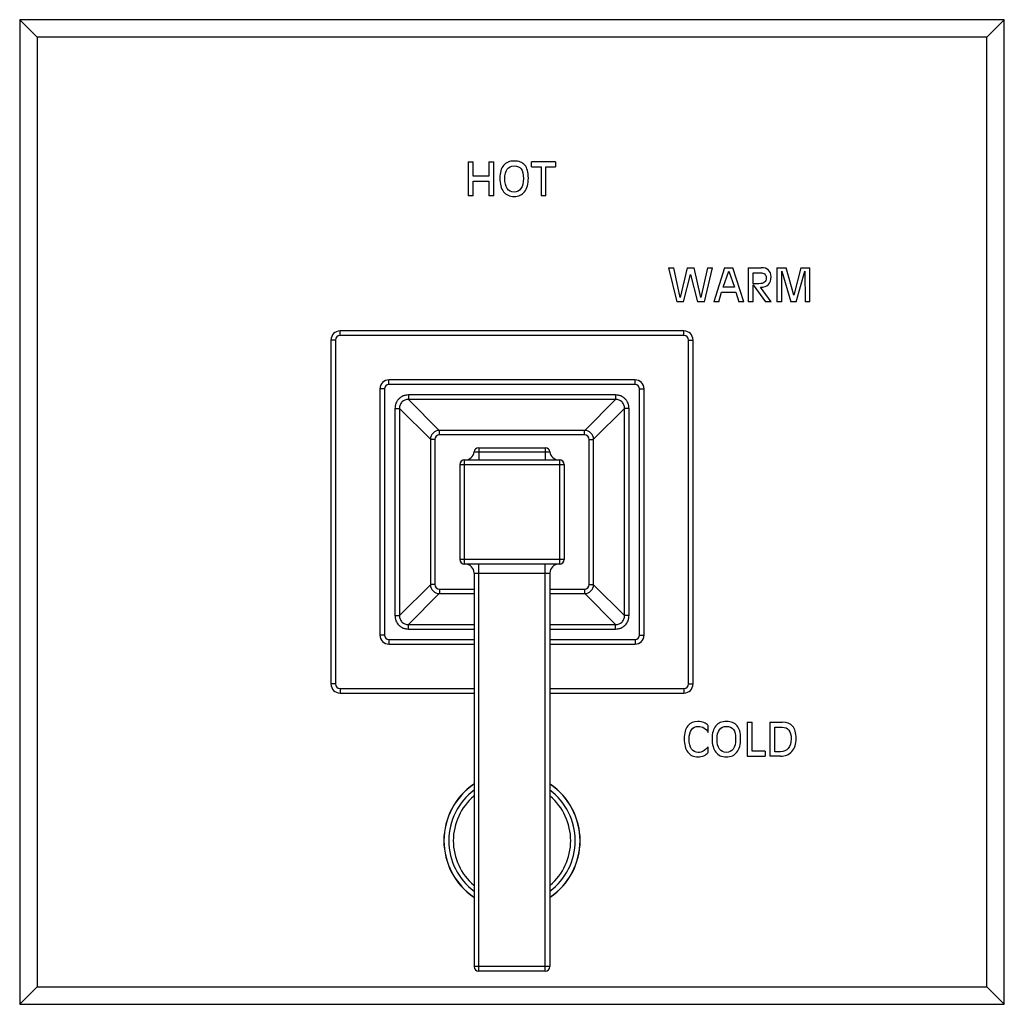
# Model space of a CAD drawing. Units: inches. Extents: x 7.69 to 14.19, y 6.02 to 12.52.
import ezdxf

# ---------------------------------------------------------------- set-up
doc = ezdxf.new("R2010")
doc.units = ezdxf.units.IN
doc.header["$LTSCALE"] = 1.21
doc.header["$MEASUREMENT"] = 0
doc.layers.get('0').update_dxf_attribs({"linetype": 'CONTINUOUS'})

msp = doc.modelspace()

# ---------------------------------------------------------------- linework, layer by layer
at = {"color": 7, "linetype": 'CONTINUOUS'}
for p, q in [((7.6877, 12.5177), (7.6877, 6.0177)), ((14.1877, 12.5177), (7.6877, 12.5177)), ((7.8027, 12.4027), (7.6877, 12.5177)), ((14.0727, 12.4027), (14.1877, 12.5177)), ((14.1877, 6.0177), (14.1877, 12.5177)), ((7.8027, 12.4027), (7.8027, 6.1327)), ((14.0727, 12.4027), (7.8027, 12.4027)), ((14.0727, 6.1327), (14.0727, 12.4027)), ((10.6489, 11.5802), (10.6489, 11.3552)), ((10.6489, 11.5802), (10.6814, 11.5802)), ((10.6814, 11.4851), (10.6814, 11.5802)), ((10.7844, 11.5802), (10.7844, 11.4851)), ((10.7844, 11.5802), (10.817, 11.5802)), ((10.817, 11.3552), (10.817, 11.5802)), ((11.066, 11.5473), (11.066, 11.5802)), ((11.2256, 11.5802), (11.066, 11.5802)), ((11.2256, 11.5802), (11.2256, 11.5473)), ((11.066, 11.5473), (11.1295, 11.5473)), ((11.1295, 11.5473), (11.1295, 11.3552)), ((11.1621, 11.3552), (11.1621, 11.5473)), ((11.1621, 11.5473), (11.2256, 11.5473)), ((10.7844, 11.4851), (10.6814, 11.4851)), ((10.6814, 11.3552), (10.6814, 11.4523)), ((10.6814, 11.4523), (10.7844, 11.4523)), ((10.7844, 11.4523), (10.7844, 11.3552)), ((10.6814, 11.3552), (10.6489, 11.3552)), ((10.817, 11.3552), (10.7844, 11.3552)), ((11.1621, 11.3552), (11.1295, 11.3552)), ((11.971, 10.8802), (12.0255, 10.6552)), ((11.971, 10.8802), (12.005, 10.8802)), ((12.0486, 10.6827), (12.005, 10.8802)), ((12.0942, 10.8802), (12.0486, 10.6827)), ((12.0942, 10.8802), (12.1392, 10.8802)), ((12.185, 10.6827), (12.1392, 10.8802)), ((12.2283, 10.8802), (12.185, 10.6827)), ((12.208, 10.6552), (12.2624, 10.8802)), ((12.2283, 10.8802), (12.2624, 10.8802)), ((12.3416, 10.8802), (12.2702, 10.6552)), ((12.3308, 10.7512), (12.3683, 10.8567)), ((12.3416, 10.8802), (12.3963, 10.8802)), ((12.3683, 10.8567), (12.4065, 10.7512)), ((12.4678, 10.6552), (12.3963, 10.8802)), ((12.4976, 10.8802), (12.4976, 10.6552)), ((12.4976, 10.8802), (12.5828, 10.8802)), ((12.6869, 10.8802), (12.6869, 10.6552)), ((12.6869, 10.8802), (12.7468, 10.8802)), ((12.7195, 10.6552), (12.7195, 10.8574)), ((12.7195, 10.8574), (12.778, 10.6552)), ((12.7976, 10.6995), (12.7468, 10.8802)), ((12.8449, 10.8802), (12.7976, 10.6995)), ((12.8138, 10.6552), (12.8705, 10.8574)), ((12.8449, 10.8802), (12.9047, 10.8802)), ((12.8705, 10.8574), (12.8722, 10.6552)), ((12.9047, 10.6552), (12.9047, 10.8802)), ((12.0706, 10.6552), (12.1166, 10.8357)), ((12.1166, 10.8357), (12.163, 10.6552)), ((12.5301, 10.7747), (12.5301, 10.8473)), ((12.5301, 10.8473), (12.5794, 10.8473)), ((12.4065, 10.7512), (12.3308, 10.7512)), ((12.5682, 10.7747), (12.5301, 10.7747)), ((12.5301, 10.6552), (12.5301, 10.7684)), ((12.5301, 10.7684), (12.6101, 10.6552)), ((12.6477, 10.6552), (12.5782, 10.7514)), ((12.3023, 10.6552), (12.3208, 10.7184)), ((12.3208, 10.7184), (12.4163, 10.7184)), ((12.4163, 10.7184), (12.4349, 10.6552)), ((12.0706, 10.6552), (12.0255, 10.6552)), ((12.208, 10.6552), (12.163, 10.6552)), ((12.3023, 10.6552), (12.2702, 10.6552)), ((12.4678, 10.6552), (12.4349, 10.6552)), ((12.5301, 10.6552), (12.4976, 10.6552)), ((12.6477, 10.6552), (12.6101, 10.6552)), ((12.7195, 10.6552), (12.6869, 10.6552)), ((12.8138, 10.6552), (12.778, 10.6552)), ((12.9047, 10.6552), (12.8722, 10.6552)), ((9.7427, 10.4027), (9.7427, 8.1327)), ((12.0727, 10.4627), (9.8027, 10.4627)), ((12.1327, 8.1327), (12.1327, 10.4027)), ((11.7502, 10.1402), (10.1252, 10.1402)), ((10.0652, 10.0802), (10.0652, 8.4552)), ((11.8102, 8.4552), (11.8102, 10.0802)), ((11.4167, 9.8067), (10.4587, 9.8067)), ((10.3987, 9.7467), (10.3987, 8.7887)), ((10.7171, 9.6912), (11.1582, 9.6912)), ((11.4767, 8.7887), (11.4767, 9.7467)), ((10.5942, 9.5812), (10.5942, 8.9542)), ((10.6242, 9.6112), (11.2512, 9.6112)), ((11.2812, 9.5812), (11.2812, 8.9542)), ((11.2512, 8.9242), (10.6242, 8.9242)), ((10.6877, 8.8642), (10.6877, 6.2662)), ((11.1877, 8.8642), (11.1877, 6.2662)), ((10.4587, 8.7287), (10.6877, 8.7287)), ((11.1877, 8.7287), (11.4167, 8.7287)), ((10.1252, 8.3952), (10.6877, 8.3952)), ((11.1877, 8.3952), (11.7502, 8.3952)), ((9.8027, 8.0727), (10.6877, 8.0727)), ((11.1877, 8.0727), (12.0727, 8.0727)), ((12.4911, 7.8802), (12.5236, 7.8802)), ((12.4911, 7.8802), (12.4911, 7.6552)), ((12.5236, 7.688), (12.5236, 7.8802)), ((12.6392, 7.8802), (12.7206, 7.8802)), ((12.6392, 7.8802), (12.6392, 7.6552)), ((12.2328, 7.8131), (12.2328, 7.8577)), ((12.6718, 7.8473), (12.7216, 7.8473)), ((12.6718, 7.6844), (12.6718, 7.8473)), ((12.2328, 7.681), (12.2328, 7.7181)), ((12.6084, 7.688), (12.5236, 7.688)), ((12.6084, 7.688), (12.6084, 7.6552)), ((12.7098, 7.6844), (12.6718, 7.6844)), ((12.4911, 7.6552), (12.6084, 7.6552)), ((12.7098, 7.6552), (12.6392, 7.6552)), ((11.1577, 6.2362), (10.7177, 6.2362)), ((7.8027, 6.1327), (7.6877, 6.0177)), ((7.8027, 6.1327), (14.0727, 6.1327)), ((14.0727, 6.1327), (14.1877, 6.0177)), ((7.6877, 6.0177), (14.1877, 6.0177))]:
    msp.add_line(p, q, dxfattribs=at)
at = {"color": 9, "linetype": 'CONTINUOUS'}
for p, q in [((9.7727, 10.4027), (9.7427, 10.4027)), ((9.7727, 10.4027), (9.7727, 8.1327)), ((9.8027, 10.4327), (9.8027, 10.4627)), ((12.0727, 10.4327), (9.8027, 10.4327)), ((12.0727, 10.4327), (12.0727, 10.4627)), ((12.1027, 8.1327), (12.1027, 10.4027)), ((12.1027, 10.4027), (12.1327, 10.4027)), ((10.1252, 10.1102), (10.1252, 10.1402)), ((11.7502, 10.1102), (11.7502, 10.1402)), ((10.0952, 10.0802), (10.0652, 10.0802)), ((10.0952, 10.0802), (10.0952, 8.4552)), ((11.7502, 10.1102), (10.1252, 10.1102)), ((11.7802, 8.4552), (11.7802, 10.0802)), ((11.7802, 10.0802), (11.8102, 10.0802)), ((10.2537, 10.0403), (10.2537, 10.0107)), ((11.6217, 10.0403), (10.2537, 10.0403)), ((10.2537, 10.0107), (10.4579, 9.8065)), ((11.6217, 10.0107), (10.2537, 10.0107)), ((11.6217, 10.0107), (11.4175, 9.8065)), ((11.6217, 10.0403), (11.6217, 10.0107)), ((10.1651, 9.9516), (10.1651, 8.5837)), ((10.1651, 9.9516), (10.1946, 9.9516)), ((10.1946, 9.9516), (10.1946, 8.5837)), ((10.1946, 9.9516), (10.3988, 9.7475)), ((11.6808, 9.9516), (11.4766, 9.7475)), ((11.6808, 8.5837), (11.6808, 9.9516)), ((11.7103, 9.9516), (11.6808, 9.9516)), ((11.7103, 8.5837), (11.7103, 9.9516)), ((10.4587, 9.7767), (10.4587, 9.8067)), ((11.4167, 9.7767), (10.4587, 9.7767)), ((11.4167, 9.7767), (11.4167, 9.8067)), ((10.4287, 9.7467), (10.3987, 9.7467)), ((10.4287, 9.7467), (10.4287, 8.7887)), ((10.7177, 9.6912), (10.7177, 9.6112)), ((11.1577, 9.6912), (11.1577, 9.6112)), ((11.4467, 8.7887), (11.4467, 9.7467)), ((11.4467, 9.7467), (11.4767, 9.7467)), ((10.6873, 9.6645), (11.1881, 9.6645)), ((10.5942, 9.5812), (11.2812, 9.5812)), ((10.6242, 8.9242), (10.6242, 9.6112)), ((11.2512, 9.6112), (11.2512, 8.9242)), ((11.2812, 8.9542), (10.5942, 8.9542)), ((10.7177, 6.2362), (10.7177, 8.9242)), ((11.1577, 6.2362), (11.1577, 8.9242)), ((10.6877, 8.8642), (11.1877, 8.8642)), ((10.1946, 8.5837), (10.3988, 8.7879)), ((10.4287, 8.7887), (10.3987, 8.7887)), ((11.4467, 8.7887), (11.4767, 8.7887)), ((11.6808, 8.5837), (11.4766, 8.7879)), ((10.2537, 8.5246), (10.4579, 8.7288)), ((10.4587, 8.7587), (10.4587, 8.7287)), ((10.4587, 8.7587), (10.6877, 8.7587)), ((11.1877, 8.7587), (11.4167, 8.7587)), ((11.4167, 8.7587), (11.4167, 8.7287)), ((11.6217, 8.5246), (11.4175, 8.7288)), ((10.1651, 8.5837), (10.1946, 8.5837)), ((11.7103, 8.5837), (11.6808, 8.5837)), ((10.2537, 8.4951), (10.2537, 8.5246)), ((10.2537, 8.5246), (10.6877, 8.5246)), ((11.1877, 8.5246), (11.6217, 8.5246)), ((11.6217, 8.4951), (11.6217, 8.5246)), ((10.0952, 8.4552), (10.0652, 8.4552)), ((10.2537, 8.4951), (10.6877, 8.4951)), ((11.1877, 8.4951), (11.6217, 8.4951)), ((11.7802, 8.4552), (11.8102, 8.4552)), ((10.1252, 8.4252), (10.1252, 8.3952)), ((10.1252, 8.4252), (10.6877, 8.4252)), ((11.1877, 8.4252), (11.7502, 8.4252)), ((11.7502, 8.4252), (11.7502, 8.3952)), ((9.7727, 8.1327), (9.7427, 8.1327)), ((12.1027, 8.1327), (12.1327, 8.1327)), ((9.8027, 8.1027), (9.8027, 8.0727)), ((9.8027, 8.1027), (10.6877, 8.1027)), ((11.1877, 8.1027), (12.0727, 8.1027)), ((12.0727, 8.1027), (12.0727, 8.0727)), ((11.1877, 6.2662), (10.6877, 6.2662))]:
    msp.add_line(p, q, dxfattribs=at)
at = {"color": 7, "linetype": 'CONTINUOUS'}
for centre, radius, start, end in [((9.8027, 10.4027), 0.06, 90, 180), ((12.0727, 10.4027), 0.06, 0, 90), ((10.1252, 10.0802), 0.06, 90, 180), ((11.7502, 10.0802), 0.06, 0, 90), ((10.4587, 9.7467), 0.06, 90, 180), ((11.4167, 9.7467), 0.06, 0, 90), ((10.7171, 9.6612), 0.03, 90, 173.62063), ((11.1582, 9.6612), 0.03, 6.37937, 90), ((10.6277, 9.6712), 0.06, 270, 353.62063), ((11.2477, 9.6712), 0.06, 186.37937, 270), ((10.6242, 9.5812), 0.03, 90, 180), ((11.2512, 9.5812), 0.03, 0, 90), ((10.6242, 8.9542), 0.03, 180, 270), ((10.6277, 8.8642), 0.06, 0, 90), ((11.2477, 8.8642), 0.06, 90, 180), ((11.2512, 8.9542), 0.03, 270, 360), ((10.4587, 8.7887), 0.06, 180, 270), ((11.4167, 8.7887), 0.06, 270, 360), ((10.1252, 8.4552), 0.06, 180, 270), ((11.7502, 8.4552), 0.06, 270, 360), ((9.8027, 8.1327), 0.06, 180, 270), ((12.0727, 8.1327), 0.06, 270, 360), ((10.9377, 7.0977), 0.45, 123.96482, 236.03518), ((10.9377, 7.0977), 0.45, 303.96482, 56.03518), ((10.7177, 6.2662), 0.03, 180, 270), ((11.1577, 6.2662), 0.03, 270, 360)]:
    msp.add_arc(centre, radius, start, end, dxfattribs=at)
at = {"color": 9, "linetype": 'CONTINUOUS'}
for centre, radius, start, end in [((9.8027, 10.4027), 0.03, 90, 180), ((12.0727, 10.4027), 0.03, 0, 90), ((10.1252, 10.0802), 0.03, 90, 180), ((11.7502, 10.0802), 0.03, 0, 90), ((10.4587, 9.7467), 0.03, 90, 180), ((11.4167, 9.7467), 0.03, 0, 90), ((10.4587, 8.7887), 0.03, 180, 270), ((11.4167, 8.7887), 0.03, 270, 360), ((10.1252, 8.4552), 0.03, 180, 270), ((11.7502, 8.4552), 0.03, 270, 360), ((9.8027, 8.1327), 0.03, 180, 270), ((12.0727, 8.1327), 0.03, 270, 360), ((10.9377, 7.0977), 0.4492, 124.03187, 235.96813), ((10.9377, 7.0977), 0.4177, 126.87789, 233.12211), ((10.9377, 7.0977), 0.4177, 306.87789, 53.12211), ((10.9377, 7.0977), 0.4492, 304.03187, 55.96813), ((10.9377, 7.0977), 0.3875, 130.52643, 229.47357), ((10.9377, 7.0977), 0.3875, 310.52643, 49.47357)]:
    msp.add_arc(centre, radius, start, end, dxfattribs=at)
at = {"color": 7, "linetype": 'CONTINUOUS'}
for points in [[(10.9515, 11.5847), (10.9214, 11.5847), (10.8982, 11.5749), (10.8819, 11.5554)], [(11.0226, 11.5571), (11.0072, 11.5755), (10.9835, 11.5847), (10.9515, 11.5847)], [(10.8819, 11.5554), (10.8655, 11.5359), (10.8575, 11.5082), (10.8575, 11.4722)], [(10.89, 11.4691), (10.89, 11.4955), (10.8953, 11.5159), (10.906, 11.5303)], [(10.906, 11.5303), (10.9166, 11.5447), (10.9318, 11.5519), (10.9515, 11.5519)], [(10.9515, 11.5519), (10.9732, 11.5519), (10.989, 11.5453), (10.9987, 11.5324)], [(10.9987, 11.5324), (11.0084, 11.5194), (11.0131, 11.4983), (11.0131, 11.4691)], [(11.0456, 11.4722), (11.0456, 11.5108), (11.0379, 11.5388), (11.0226, 11.5571)], [(10.8575, 11.4722), (10.8575, 11.4332), (10.8655, 11.4033), (10.8819, 11.3821)], [(10.906, 11.403), (10.8953, 11.4185), (10.89, 11.4405), (10.89, 11.4691)], [(11.0131, 11.4691), (11.0131, 11.4405), (11.0077, 11.4185), (10.997, 11.403)], [(11.0211, 11.3822), (11.0374, 11.4033), (11.0456, 11.4332), (11.0456, 11.4722)], [(10.8819, 11.3821), (10.8982, 11.361), (10.9214, 11.3506), (10.9515, 11.3506)], [(10.9515, 11.3798), (10.9318, 11.3798), (10.9166, 11.3874), (10.906, 11.403)], [(10.997, 11.403), (10.9864, 11.3874), (10.9711, 11.3798), (10.9515, 11.3798)], [(10.9515, 11.3506), (10.9817, 11.3506), (11.0049, 11.361), (11.0211, 11.3822)], [(12.6308, 10.8647), (12.6196, 10.875), (12.6036, 10.8802), (12.5828, 10.8802)], [(12.6477, 10.8209), (12.6477, 10.8398), (12.642, 10.8545), (12.6308, 10.8647)], [(12.5794, 10.8473), (12.5908, 10.8473), (12.5996, 10.8445), (12.6058, 10.839)], [(12.6152, 10.8153), (12.6152, 10.801), (12.6115, 10.7906), (12.6042, 10.7842)], [(12.6058, 10.839), (12.612, 10.8334), (12.6152, 10.8256), (12.6152, 10.8153)], [(12.63, 10.7687), (12.6417, 10.7803), (12.6477, 10.7977), (12.6477, 10.8209)], [(12.6042, 10.7842), (12.5968, 10.7778), (12.5848, 10.7747), (12.5682, 10.7747)], [(12.5782, 10.7514), (12.601, 10.7515), (12.6183, 10.7573), (12.63, 10.7687)], [(12.1655, 7.8847), (12.1363, 7.8847), (12.1138, 7.8749), (12.098, 7.8554)], [(12.2048, 7.878), (12.1936, 7.8824), (12.1806, 7.8847), (12.1655, 7.8847)], [(12.2328, 7.8577), (12.2251, 7.8668), (12.2159, 7.8736), (12.2048, 7.878)], [(12.3526, 7.8847), (12.3225, 7.8847), (12.2994, 7.8749), (12.283, 7.8554)], [(12.4237, 7.8571), (12.4083, 7.8755), (12.3846, 7.8847), (12.3526, 7.8847)], [(12.7905, 7.8535), (12.7753, 7.8712), (12.752, 7.8802), (12.7206, 7.8802)], [(12.098, 7.8554), (12.0821, 7.8359), (12.0744, 7.8082), (12.0744, 7.7722)], [(12.1069, 7.7691), (12.1069, 7.7955), (12.1121, 7.8159), (12.1226, 7.8303)], [(12.1226, 7.8303), (12.133, 7.8447), (12.1479, 7.8519), (12.1671, 7.8519)], [(12.1671, 7.8519), (12.1814, 7.8519), (12.1943, 7.8485), (12.2058, 7.8417)], [(12.2058, 7.8417), (12.2172, 7.835), (12.2262, 7.8255), (12.2328, 7.8131)], [(12.283, 7.8554), (12.2667, 7.8359), (12.2586, 7.8082), (12.2586, 7.7722)], [(12.2912, 7.7691), (12.2912, 7.7955), (12.2964, 7.8159), (12.3071, 7.8303)], [(12.3071, 7.8303), (12.3177, 7.8447), (12.333, 7.8519), (12.3526, 7.8519)], [(12.3526, 7.8519), (12.3743, 7.8519), (12.3902, 7.8453), (12.3998, 7.8324)], [(12.3998, 7.8324), (12.4095, 7.8194), (12.4142, 7.7983), (12.4142, 7.7691)], [(12.4468, 7.7722), (12.4468, 7.8108), (12.439, 7.8388), (12.4237, 7.8571)], [(12.7216, 7.8473), (12.7409, 7.8473), (12.7555, 7.8406), (12.7655, 7.8273)], [(12.7655, 7.8273), (12.7755, 7.814), (12.7805, 7.7945), (12.7805, 7.769)], [(12.813, 7.7721), (12.813, 7.8092), (12.8055, 7.836), (12.7905, 7.8535)], [(12.0744, 7.7722), (12.0744, 7.7332), (12.0821, 7.7033), (12.098, 7.6822)], [(12.1226, 7.703), (12.1121, 7.7185), (12.1069, 7.7405), (12.1069, 7.7691)], [(12.2586, 7.7722), (12.2586, 7.7332), (12.2667, 7.7033), (12.283, 7.6821)], [(12.3071, 7.703), (12.2964, 7.7185), (12.2912, 7.7405), (12.2912, 7.7691)], [(12.4142, 7.7691), (12.4142, 7.7405), (12.4088, 7.7185), (12.3982, 7.703)], [(12.4223, 7.6822), (12.4386, 7.7033), (12.4468, 7.7332), (12.4468, 7.7722)], [(12.7805, 7.769), (12.7805, 7.743), (12.774, 7.7225), (12.7614, 7.7073)], [(12.7852, 7.6867), (12.8036, 7.7077), (12.813, 7.7361), (12.813, 7.7721)], [(12.098, 7.6822), (12.1138, 7.661), (12.1363, 7.6506), (12.1655, 7.6506)], [(12.1671, 7.6798), (12.1479, 7.6798), (12.133, 7.6874), (12.1226, 7.703)], [(12.1987, 7.6881), (12.1892, 7.6825), (12.1787, 7.6798), (12.1671, 7.6798)], [(12.2328, 7.7181), (12.2196, 7.7036), (12.2081, 7.6936), (12.1987, 7.6881)], [(12.2034, 7.6586), (12.2152, 7.6638), (12.225, 7.6713), (12.2328, 7.681)], [(12.283, 7.6821), (12.2994, 7.661), (12.3225, 7.6506), (12.3526, 7.6506)], [(12.3526, 7.6798), (12.333, 7.6798), (12.3177, 7.6874), (12.3071, 7.703)], [(12.3982, 7.703), (12.3875, 7.6874), (12.3723, 7.6798), (12.3526, 7.6798)], [(12.3526, 7.6506), (12.3828, 7.6506), (12.406, 7.661), (12.4223, 7.6822)], [(12.7614, 7.7073), (12.7486, 7.692), (12.7315, 7.6844), (12.7098, 7.6844)], [(12.7098, 7.6552), (12.7414, 7.6552), (12.7665, 7.6656), (12.7852, 7.6867)], [(12.1655, 7.6506), (12.1789, 7.6506), (12.1917, 7.6534), (12.2034, 7.6586)]]:
    msp.add_open_spline(points, degree=3, dxfattribs=at)
at = {"color": 9, "linetype": 'CONTINUOUS'}
for points, knots in [([(10.2537, 10.0403), (10.2479, 10.0403), (10.2392, 10.0394), (10.2279, 10.0367), (10.2169, 10.0328), (10.204, 10.026), (10.1905, 10.0149), (10.1794, 10.0013), (10.1726, 9.9884), (10.1687, 9.9775), (10.1659, 9.9662), (10.1651, 9.9574), (10.1651, 9.9516)], [0, 0, 0, 0, 0.124863, 0.187496, 0.250097, 0.375046, 0.5, 0.624955, 0.749904, 0.812504, 0.875137, 1, 1, 1, 1]), ([(10.2537, 10.0107), (10.2498, 10.0108), (10.242, 10.0102), (10.2307, 10.007), (10.2203, 10.0016), (10.2112, 9.9942), (10.2038, 9.9851), (10.1984, 9.9746), (10.1952, 9.9633), (10.1946, 9.9555), (10.1946, 9.9516)], [0, 0, 0, 0, 0.124724, 0.24981, 0.374872, 0.5, 0.625128, 0.75019, 0.875276, 1, 1, 1, 1]), ([(11.7103, 9.9516), (11.7103, 9.9574), (11.7095, 9.9662), (11.7067, 9.9775), (11.7028, 9.9884), (11.696, 10.0013), (11.6849, 10.0149), (11.6714, 10.026), (11.6584, 10.0328), (11.6475, 10.0367), (11.6362, 10.0394), (11.6275, 10.0403), (11.6217, 10.0403)], [0, 0, 0, 0, 0.124863, 0.187496, 0.250097, 0.375046, 0.5, 0.624955, 0.749904, 0.812504, 0.875137, 1, 1, 1, 1]), ([(11.6808, 9.9516), (11.6808, 9.9555), (11.6802, 9.9633), (11.677, 9.9746), (11.6716, 9.9851), (11.6642, 9.9942), (11.6551, 10.0016), (11.6446, 10.007), (11.6333, 10.0102), (11.6255, 10.0108), (11.6217, 10.0107)], [0, 0, 0, 0, 0.124724, 0.24981, 0.374872, 0.5, 0.625128, 0.75019, 0.875276, 1, 1, 1, 1]), ([(10.1651, 8.5837), (10.1651, 8.5779), (10.1659, 8.5692), (10.1687, 8.5579), (10.1726, 8.5469), (10.1794, 8.534), (10.1905, 8.5205), (10.204, 8.5094), (10.2169, 8.5025), (10.2279, 8.4987), (10.2392, 8.4959), (10.2479, 8.4951), (10.2537, 8.4951)], [0, 0, 0, 0, 0.124863, 0.187496, 0.250097, 0.375046, 0.5, 0.624955, 0.749904, 0.812504, 0.875137, 1, 1, 1, 1]), ([(10.1946, 8.5837), (10.1946, 8.5798), (10.1952, 8.572), (10.1984, 8.5607), (10.2038, 8.5503), (10.2112, 8.5412), (10.2203, 8.5337), (10.2307, 8.5284), (10.242, 8.5252), (10.2498, 8.5245), (10.2537, 8.5246)], [0, 0, 0, 0, 0.124724, 0.24981, 0.374872, 0.5, 0.625128, 0.75019, 0.875276, 1, 1, 1, 1]), ([(11.6217, 8.5246), (11.6255, 8.5245), (11.6333, 8.5252), (11.6446, 8.5284), (11.6551, 8.5337), (11.6642, 8.5412), (11.6716, 8.5503), (11.677, 8.5607), (11.6802, 8.572), (11.6808, 8.5798), (11.6808, 8.5837)], [0, 0, 0, 0, 0.124724, 0.24981, 0.374872, 0.5, 0.625128, 0.75019, 0.875276, 1, 1, 1, 1]), ([(11.6217, 8.4951), (11.6275, 8.4951), (11.6362, 8.4959), (11.6475, 8.4987), (11.6584, 8.5025), (11.6714, 8.5094), (11.6849, 8.5205), (11.696, 8.534), (11.7028, 8.5469), (11.7067, 8.5579), (11.7095, 8.5692), (11.7103, 8.5779), (11.7103, 8.5837)], [0, 0, 0, 0, 0.124863, 0.187496, 0.250097, 0.375046, 0.5, 0.624955, 0.749904, 0.812504, 0.875137, 1, 1, 1, 1])]:
    msp.add_open_spline(points, degree=3, knots=knots, dxfattribs=at)

doc.saveas('drawing.dxf')
